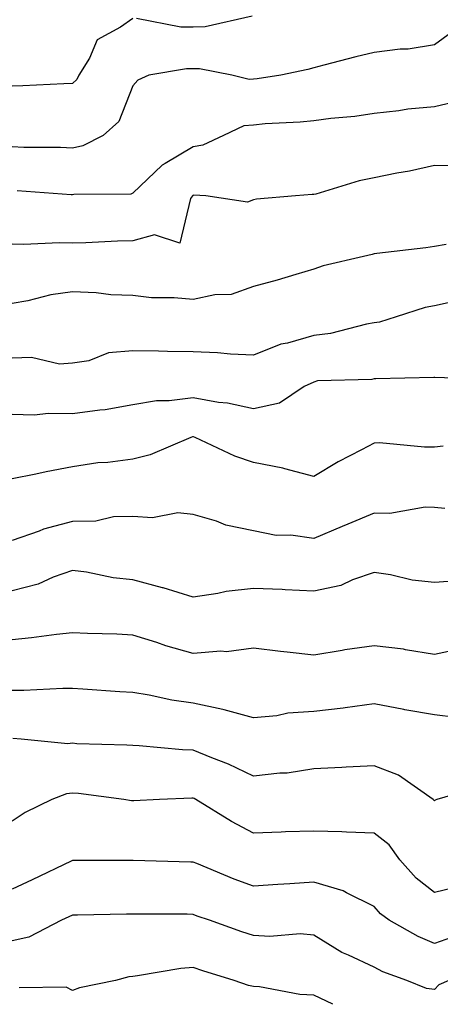
# Model space of a CAD drawing. Units: inches. Extents: x 1000163 to 1002803, y 7250378 to 7253018.
# Drawn here: x 1001189 to 1001259, y 7250378 to 7250541 of the extents above; entities that cross this region are included whole.
import ezdxf

# ---------------------------------------------------------------- set-up
doc = ezdxf.new("R2010")
doc.units = ezdxf.units.IN
doc.header["$MEASUREMENT"] = 0
doc.layers.add('Contour_10007250', color=7, linetype='Continuous', true_color=0x15198f)

msp = doc.modelspace()

# ---------------------------------------------------------------- linework, layer by layer
at = {"layer": 'Contour_10007250'}
for points in [[(1001208.05, 7250541.31, 2945), (1001206.01, 7250539.88, 2945), (1001202.16, 7250537.81, 2945), (1001200.88, 7250534.75, 2945), (1001199.14, 7250531.92, 2945), (1001198.76, 7250531.21, 2945), (1001198.05, 7250530.55, 2945), (1001196.64, 7250530.51, 2945), (1001189.82, 7250530.15, 2945), (1001188.05, 7250530.11, 2945)], [(1001227.84, 7250541.71, 2945), (1001220.05, 7250539.92, 2945), (1001218.05, 7250539.89, 2945), (1001216.04, 7250539.91, 2945), (1001208.67, 7250541.3, 2945)], [(1001260.92, 7250539.05, 2946), (1001258.05, 7250536.95, 2946), (1001253.7, 7250536.27, 2946), (1001252.36, 7250536.23, 2946), (1001248.05, 7250535.68, 2946), (1001245.02, 7250534.95, 2946), (1001239.72, 7250533.59, 2946), (1001238.05, 7250533.18, 2946), (1001237.08, 7250532.89, 2946), (1001232.59, 7250531.92, 2946), (1001228.65, 7250531.32, 2946), (1001228.05, 7250531.28, 2946), (1001227.34, 7250531.21, 2946), (1001224.46, 7250531.92, 2946), (1001219.11, 7250532.98, 2946), (1001218.05, 7250532.97, 2946), (1001216.99, 7250532.98, 2946), (1001210.71, 7250531.92, 2946), (1001208.87, 7250531.1, 2946), (1001208.05, 7250530.16, 2946), (1001205.72, 7250524.25, 2946), (1001203.14, 7250521.92, 2946), (1001199.76, 7250520.21, 2946), (1001198.05, 7250519.86, 2946), (1001196.07, 7250519.94, 2946), (1001190, 7250519.97, 2946), (1001188.05, 7250520.04, 2946)], [(1001262.28, 7250527.69, 2947), (1001258.05, 7250526.71, 2947), (1001253.67, 7250526.3, 2947), (1001252.16, 7250526.03, 2947), (1001248.05, 7250525.58, 2947), (1001244.86, 7250525.11, 2947), (1001240.88, 7250524.75, 2947), (1001238.05, 7250524.38, 2947), (1001235.82, 7250524.15, 2947), (1001229.99, 7250523.86, 2947), (1001228.05, 7250523.68, 2947), (1001226.44, 7250523.53, 2947), (1001223.07, 7250521.92, 2947), (1001219.65, 7250520.32, 2947), (1001218.05, 7250520.05, 2947), (1001213.41, 7250517.28, 2947), (1001212.93, 7250517.04, 2947), (1001208.05, 7250512.37, 2947), (1001207.72, 7250512.25, 2947), (1001198.31, 7250512.18, 2947), (1001198.05, 7250512.13, 2947), (1001197.84, 7250512.13, 2947), (1001188.92, 7250512.79, 2947)], [(1001262.97, 7250516.84, 2948), (1001258.05, 7250516.99, 2948), (1001253.92, 7250516.05, 2948), (1001251.82, 7250515.69, 2948), (1001248.05, 7250514.91, 2948), (1001245.56, 7250514.41, 2948), (1001238.38, 7250512.25, 2948), (1001238.05, 7250512.17, 2948), (1001237.82, 7250512.15, 2948), (1001235.02, 7250511.92, 2948), (1001228.58, 7250511.39, 2948), (1001228.05, 7250511.28, 2948), (1001227.05, 7250510.92, 2948), (1001220.17, 7250511.92, 2948), (1001218.16, 7250512.03, 2948), (1001218.05, 7250512.01, 2948), (1001217.99, 7250511.98, 2948), (1001217.93, 7250511.92, 2948), (1001217.64, 7250511.51, 2948), (1001215.84, 7250504.13, 2948), (1001211.64, 7250505.51, 2948), (1001208.05, 7250504.49, 2948), (1001205.55, 7250504.42, 2948), (1001200.29, 7250504.16, 2948), (1001198.05, 7250504.09, 2948), (1001195.83, 7250504.14, 2948), (1001190.02, 7250503.89, 2948), (1001188.05, 7250503.94, 2948)], [(1001260.03, 7250503.9, 2949), (1001258.05, 7250503.53, 2949), (1001256.66, 7250503.31, 2949), (1001248.53, 7250502.4, 2949), (1001248.05, 7250502.33, 2949), (1001247.73, 7250502.24, 2949), (1001246.32, 7250501.92, 2949), (1001239.61, 7250500.36, 2949), (1001238.05, 7250499.8, 2949), (1001235.07, 7250498.94, 2949), (1001231.99, 7250497.98, 2949), (1001228.05, 7250496.91, 2949), (1001224.36, 7250495.61, 2949), (1001221.68, 7250495.55, 2949), (1001218.05, 7250494.77, 2949), (1001214.91, 7250495.06, 2949), (1001211.18, 7250495.05, 2949), (1001208.05, 7250495.42, 2949), (1001204.41, 7250495.56, 2949), (1001202.01, 7250495.88, 2949), (1001198.05, 7250496.02, 2949), (1001194.45, 7250495.52, 2949), (1001190.68, 7250494.55, 2949), (1001188.05, 7250494.1, 2949)], [(1001260.33, 7250494.2, 2950), (1001258.05, 7250493.73, 2950), (1001256.52, 7250493.45, 2950), (1001251.69, 7250491.92, 2950), (1001248.95, 7250491.02, 2950), (1001248.05, 7250490.88, 2950), (1001246.82, 7250490.69, 2950), (1001240.84, 7250489.13, 2950), (1001238.05, 7250488.79, 2950), (1001233.68, 7250487.55, 2950), (1001232.59, 7250487.38, 2950), (1001228.05, 7250485.56, 2950), (1001224.23, 7250485.74, 2950), (1001222.08, 7250485.95, 2950), (1001218.05, 7250486.11, 2950), (1001213.8, 7250486.17, 2950), (1001212.34, 7250486.21, 2950), (1001208.05, 7250486.26, 2950), (1001204.06, 7250485.91, 2950), (1001200.75, 7250484.62, 2950), (1001198.05, 7250484.2, 2950), (1001195.91, 7250484.06, 2950), (1001191.28, 7250485.15, 2950), (1001188.05, 7250485.05, 2950)], [(1001267.63, 7250481.5, 2951), (1001258.12, 7250481.85, 2951), (1001258.05, 7250481.84, 2951), (1001257.97, 7250481.84, 2951), (1001248.36, 7250481.61, 2951), (1001248.05, 7250481.63, 2951), (1001247.67, 7250481.54, 2951), (1001238.66, 7250481.31, 2951), (1001238.05, 7250481.09, 2951), (1001236.48, 7250480.35, 2951), (1001232.36, 7250477.61, 2951), (1001228.05, 7250476.65, 2951), (1001223.74, 7250477.61, 2951), (1001222.24, 7250477.73, 2951), (1001218.05, 7250478.46, 2951), (1001214.09, 7250477.96, 2951), (1001211.97, 7250478, 2951), (1001208.05, 7250477.3, 2951), (1001203.48, 7250476.49, 2951), (1001202.58, 7250476.45, 2951), (1001198.05, 7250475.83, 2951), (1001194.07, 7250475.9, 2951), (1001191.74, 7250475.61, 2951), (1001188.05, 7250475.71, 2951)], [(1001259.52, 7250470.45, 2952), (1001258.05, 7250470.33, 2952), (1001256.41, 7250470.28, 2952), (1001248.96, 7250471.01, 2952), (1001248.05, 7250470.97, 2952), (1001245.99, 7250469.86, 2952), (1001242.12, 7250467.85, 2952), (1001238.05, 7250465.46, 2952), (1001233.27, 7250466.7, 2952), (1001232.95, 7250466.82, 2952), (1001228.05, 7250467.74, 2952), (1001224.95, 7250468.82, 2952), (1001218.41, 7250471.92, 2952), (1001218.14, 7250472.01, 2952), (1001218.05, 7250472.02, 2952), (1001217.96, 7250472.01, 2952), (1001217.68, 7250471.92, 2952), (1001210.94, 7250469.03, 2952), (1001208.05, 7250468.33, 2952), (1001203.92, 7250467.79, 2952), (1001202.25, 7250467.72, 2952), (1001198.05, 7250467.06, 2952), (1001193.73, 7250466.24, 2952), (1001191.99, 7250465.86, 2952), (1001188.05, 7250465.06, 2952)], [(1001259.81, 7250460.16, 2953), (1001258.05, 7250460.3, 2953), (1001256.5, 7250460.37, 2953), (1001250.65, 7250459.32, 2953), (1001248.05, 7250459.39, 2953), (1001243.68, 7250457.55, 2953), (1001242.79, 7250457.18, 2953), (1001238.05, 7250455.17, 2953), (1001234.26, 7250455.71, 2953), (1001231.81, 7250455.68, 2953), (1001228.05, 7250456.46, 2953), (1001223.49, 7250457.36, 2953), (1001221.94, 7250458.03, 2953), (1001218.05, 7250459.17, 2953), (1001215.54, 7250459.41, 2953), (1001211.35, 7250458.62, 2953), (1001208.05, 7250458.81, 2953), (1001204.87, 7250458.74, 2953), (1001201.91, 7250458.06, 2953), (1001198.05, 7250458, 2953), (1001193.26, 7250456.71, 2953), (1001192.54, 7250456.41, 2953), (1001188.05, 7250454.84, 2953)], [(1001261.82, 7250448.15, 2954), (1001258.05, 7250447.89, 2954), (1001254.38, 7250448.25, 2954), (1001250.8, 7250449.17, 2954), (1001248.05, 7250449.53, 2954), (1001244.46, 7250448.33, 2954), (1001242.57, 7250447.4, 2954), (1001238.05, 7250446.47, 2954), (1001233.3, 7250446.67, 2954), (1001232.84, 7250446.71, 2954), (1001228.05, 7250446.89, 2954), (1001223.56, 7250446.41, 2954), (1001222.17, 7250446.04, 2954), (1001218.05, 7250445.46, 2954), (1001213.11, 7250446.98, 2954), (1001212.96, 7250447.01, 2954), (1001208.05, 7250448.33, 2954), (1001204.8, 7250448.67, 2954), (1001200.39, 7250449.58, 2954), (1001198.05, 7250449.87, 2954), (1001194.88, 7250448.75, 2954), (1001192.38, 7250447.59, 2954), (1001188.05, 7250446.49, 2954)], [(1001262.96, 7250437.01, 2955), (1001258.05, 7250435.93, 2955), (1001253.24, 7250436.73, 2955), (1001252.95, 7250436.82, 2955), (1001248.05, 7250437.4, 2955), (1001243.22, 7250436.75, 2955), (1001242.77, 7250436.64, 2955), (1001238.05, 7250435.83, 2955), (1001233.63, 7250436.34, 2955), (1001232.57, 7250436.44, 2955), (1001228.05, 7250437, 2955), (1001223.57, 7250436.4, 2955), (1001222.64, 7250436.51, 2955), (1001218.05, 7250436.13, 2955), (1001213.54, 7250437.41, 2955), (1001212.05, 7250437.92, 2955), (1001208.05, 7250439.17, 2955), (1001205.43, 7250439.3, 2955), (1001200.55, 7250439.42, 2955), (1001198.05, 7250439.55, 2955), (1001195.41, 7250439.28, 2955), (1001191.25, 7250438.72, 2955), (1001188.05, 7250438.41, 2955)], [(1001261.67, 7250425.54, 2956), (1001258.05, 7250425.95, 2956), (1001253.17, 7250426.8, 2956), (1001252.96, 7250426.83, 2956), (1001248.05, 7250427.77, 2956), (1001243.26, 7250427.13, 2956), (1001242.91, 7250427.06, 2956), (1001238.05, 7250426.51, 2956), (1001233.76, 7250426.21, 2956), (1001231.94, 7250425.81, 2956), (1001228.05, 7250425.45, 2956), (1001223.2, 7250426.77, 2956), (1001222.98, 7250426.85, 2956), (1001218.05, 7250427.88, 2956), (1001214.51, 7250428.38, 2956), (1001210.76, 7250429.21, 2956), (1001208.05, 7250429.66, 2956), (1001205.9, 7250429.77, 2956), (1001199.76, 7250430.21, 2956), (1001198.05, 7250430.3, 2956), (1001196.46, 7250430.33, 2956), (1001189.99, 7250429.98, 2956), (1001188.05, 7250430.01, 2956)], [(1001265.88, 7250414.09, 2957), (1001258.44, 7250411.92, 2957), (1001258.17, 7250411.8, 2957), (1001258.05, 7250411.71, 2957), (1001257.97, 7250411.84, 2957), (1001257.85, 7250411.92, 2957), (1001252.1, 7250415.97, 2957), (1001248.05, 7250417.52, 2957), (1001243.41, 7250417.28, 2957), (1001242.73, 7250417.24, 2957), (1001238.05, 7250416.99, 2957), (1001233.65, 7250416.32, 2957), (1001232.45, 7250416.32, 2957), (1001228.05, 7250415.82, 2957), (1001223.94, 7250417.81, 2957), (1001221.14, 7250418.83, 2957), (1001218.05, 7250420.1, 2957), (1001216.28, 7250420.15, 2957), (1001209.14, 7250420.83, 2957), (1001208.05, 7250420.86, 2957), (1001207.07, 7250420.94, 2957), (1001198.79, 7250421.18, 2957), (1001198.05, 7250421.24, 2957), (1001197.27, 7250421.14, 2957), (1001189.54, 7250421.92, 2957), (1001188.17, 7250422.04, 2957)], [(1001262.41, 7250397.56, 2958), (1001258.05, 7250396.52, 2958), (1001255.02, 7250398.89, 2958), (1001252.33, 7250401.92, 2958), (1001250.57, 7250404.44, 2958), (1001248.05, 7250406.34, 2958), (1001243.47, 7250406.5, 2958), (1001242.71, 7250406.58, 2958), (1001238.05, 7250406.71, 2958), (1001233.4, 7250406.57, 2958), (1001232.65, 7250406.52, 2958), (1001228.05, 7250406.35, 2958), (1001224.41, 7250408.28, 2958), (1001218.5, 7250411.92, 2958), (1001218.21, 7250412.08, 2958), (1001218.05, 7250412.14, 2958), (1001217.83, 7250412.14, 2958), (1001212.51, 7250411.92, 2958), (1001208.26, 7250411.71, 2958), (1001208.05, 7250411.71, 2958), (1001207.84, 7250411.71, 2958), (1001206.59, 7250411.92, 2958), (1001199.05, 7250412.92, 2958), (1001198.05, 7250412.99, 2958), (1001197.08, 7250412.89, 2958), (1001194.62, 7250411.92, 2958), (1001190.21, 7250409.76, 2958), (1001188.05, 7250408.35, 2958)], [(1001260.9, 7250389.07, 2959), (1001258.05, 7250388.06, 2959), (1001255.34, 7250389.21, 2959), (1001250.56, 7250391.92, 2959), (1001249.12, 7250392.99, 2959), (1001248.05, 7250394.21, 2959), (1001243.5, 7250396.47, 2959), (1001242.94, 7250396.81, 2959), (1001238.05, 7250398.24, 2959), (1001234.11, 7250397.98, 2959), (1001232.1, 7250397.87, 2959), (1001228.05, 7250397.6, 2959), (1001224.88, 7250398.75, 2959), (1001218.66, 7250401.31, 2959), (1001218.05, 7250401.55, 2959), (1001217.69, 7250401.56, 2959), (1001208.12, 7250401.85, 2959), (1001207.98, 7250401.85, 2959), (1001198.16, 7250401.81, 2959), (1001198.05, 7250401.81, 2959), (1001197.85, 7250401.72, 2959), (1001191.37, 7250398.6, 2959), (1001188.05, 7250397.05, 2959)], [(1001260.45, 7250381.92, 2960), (1001258.77, 7250381.2, 2960), (1001258.05, 7250380.46, 2960), (1001256.76, 7250380.63, 2960), (1001253.5, 7250381.92, 2960), (1001249.51, 7250383.38, 2960), (1001248.05, 7250384.13, 2960), (1001243.82, 7250386.15, 2960), (1001242.73, 7250386.6, 2960), (1001238.05, 7250389.44, 2960), (1001235.78, 7250389.65, 2960), (1001230.75, 7250389.22, 2960), (1001228.05, 7250389.41, 2960), (1001226.16, 7250390.03, 2960), (1001220.78, 7250391.92, 2960), (1001218.74, 7250392.61, 2960), (1001218.05, 7250392.89, 2960), (1001217.06, 7250392.91, 2960), (1001209.07, 7250392.94, 2960), (1001208.05, 7250392.96, 2960), (1001207.02, 7250392.95, 2960), (1001198.91, 7250392.78, 2960), (1001198.05, 7250392.77, 2960), (1001197.47, 7250392.5, 2960), (1001196.22, 7250391.92, 2960), (1001190.85, 7250389.12, 2960), (1001188.05, 7250388.5, 2960)], [(1001241.21, 7250378, 2961), (1001238.05, 7250379.53, 2961), (1001235.77, 7250379.64, 2961), (1001229.09, 7250380.88, 2961), (1001228.05, 7250380.94, 2961), (1001227.24, 7250381.11, 2961), (1001224.87, 7250381.92, 2961), (1001219.68, 7250383.55, 2961), (1001218.05, 7250384.1, 2961), (1001216.03, 7250383.94, 2961), (1001208.83, 7250382.7, 2961), (1001208.05, 7250382.63, 2961), (1001207.42, 7250382.55, 2961), (1001205.19, 7250381.92, 2961), (1001199.22, 7250380.75, 2961), (1001198.05, 7250380.3, 2961), (1001196.99, 7250380.86, 2961), (1001189.22, 7250380.75, 2961)]]:
    msp.add_polyline3d(points, dxfattribs=at)

doc.saveas('drawing.dxf')
